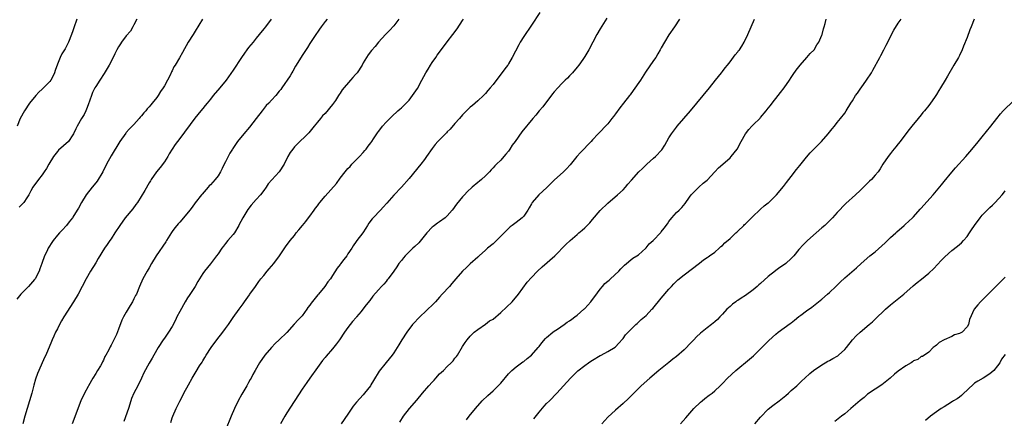
# Model space of a CAD drawing. Units: inches. Extents: x 2626183 to 2628000, y 1452000 to 1455000.
# Drawn here: x 2627481 to 2627739, y 1453692 to 1453797 of the extents above; entities that cross this region are included whole.
import ezdxf

# ---------------------------------------------------------------- set-up
doc = ezdxf.new("R2010")
doc.units = ezdxf.units.IN
doc.header["$MEASUREMENT"] = 0
doc.layers.add('LD26251452_10ft', color=2, linetype='Continuous')

msp = doc.modelspace()

# ---------------------------------------------------------------- linework, layer by layer
at = {"layer": 'LD26251452_10ft'}
for points, elevation in [([(2627528.94, 1453797.06), (2627527, 1453793.91), (2627526.47, 1453793), (2627525.2, 1453791), (2627523.67, 1453788.33), (2627522.9, 1453786.9), (2627521.8, 1453785), (2627521.48, 1453784.52), (2627521, 1453783.5), (2627520.82, 1453783.18), (2627520.56, 1453782.56), (2627519.78, 1453781), (2627519, 1453779.57), (2627518.65, 1453779), (2627517.96, 1453778.04), (2627517.34, 1453777), (2627517, 1453776.51), (2627515.78, 1453775), (2627515.4, 1453774.6), (2627515, 1453774.09), (2627514.45, 1453773.55), (2627514.07, 1453773), (2627513.55, 1453772.45), (2627513, 1453771.72), (2627512.64, 1453771.36), (2627512.37, 1453771), (2627511, 1453769.46), (2627509.77, 1453768.23), (2627509, 1453767.3), (2627508.85, 1453767.15), (2627507.31, 1453765), (2627505, 1453761.19), (2627503.83, 1453759), (2627502.82, 1453757), (2627501.39, 1453754.61), (2627501, 1453754.12), (2627500.06, 1453753), (2627498.53, 1453751), (2627497.31, 1453749), (2627496.49, 1453747.51), (2627496.14, 1453747), (2627495, 1453745.14), (2627494.9, 1453745), (2627494.08, 1453743.92), (2627493.35, 1453743), (2627492.22, 1453741.78), (2627491.55, 1453741), (2627491, 1453740.4), (2627489.9, 1453739), (2627489.52, 1453738.48), (2627488.73, 1453737.27), (2627488.56, 1453737), (2627488.17, 1453736.17), (2627487.59, 1453735), (2627486.92, 1453733), (2627486.37, 1453731.63), (2627486.18, 1453731), (2627485.12, 1453729), (2627485, 1453728.84), (2627483.41, 1453727), (2627483, 1453726.56), (2627481.44, 1453725), (2627480.33, 1453723.67)], 10520), ([(2627496.08, 1453797), (2627495.24, 1453794.76), (2627495, 1453794), (2627494.65, 1453793), (2627493.89, 1453791), (2627493, 1453789.29), (2627492.1, 1453787.9), (2627491.7, 1453787), (2627491, 1453785.19), (2627490.4, 1453783.6), (2627490.23, 1453783), (2627489.83, 1453782.17), (2627489.22, 1453781), (2627489, 1453780.71), (2627487.36, 1453779), (2627487, 1453778.65), (2627486.11, 1453777.89), (2627485.29, 1453777), (2627483.68, 1453775), (2627482.33, 1453773), (2627481.26, 1453771), (2627480.44, 1453769)], 10540), ([(2627511.78, 1453797), (2627511, 1453795.53), (2627510.71, 1453795), (2627510.08, 1453793.92), (2627509, 1453792.62), (2627507.77, 1453791), (2627507.46, 1453790.54), (2627507, 1453789.79), (2627506.55, 1453789), (2627506.03, 1453787.97), (2627505.56, 1453787), (2627504.52, 1453785), (2627503.21, 1453782.79), (2627502.04, 1453781), (2627501, 1453779.36), (2627500.79, 1453779), (2627500.19, 1453777.81), (2627499.86, 1453777), (2627499, 1453774.62), (2627498.59, 1453773.41), (2627498.38, 1453773), (2627497.98, 1453772.02), (2627497.31, 1453771), (2627496.12, 1453769), (2627495.75, 1453768.25), (2627495.16, 1453767), (2627495, 1453766.73), (2627493.86, 1453765), (2627491.29, 1453762.71), (2627491, 1453762.39), (2627489.97, 1453761), (2627488.74, 1453759), (2627488.13, 1453757.87), (2627487.49, 1453757), (2627487, 1453756.23), (2627486.02, 1453755), (2627485.61, 1453754.39), (2627485, 1453753.59), (2627484.57, 1453753), (2627483.99, 1453752.01), (2627483.48, 1453751), (2627483, 1453750.23), (2627482.15, 1453749), (2627481, 1453747.79)], 10530), ([(2627546.92, 1453797), (2627545.42, 1453795), (2627545, 1453794.52), (2627543.8, 1453793), (2627543, 1453792.07), (2627542.17, 1453791), (2627541, 1453789.56), (2627540.57, 1453789), (2627539.93, 1453788.07), (2627539.11, 1453787), (2627537, 1453783.68), (2627535.1, 1453781), (2627533.5, 1453779), (2627531.75, 1453777), (2627531, 1453776.09), (2627530.12, 1453775), (2627529.64, 1453774.36), (2627529, 1453773.62), (2627528.52, 1453773), (2627526.92, 1453771.08), (2627523, 1453765.78), (2627522.39, 1453765), (2627521.79, 1453764.21), (2627520.25, 1453761.75), (2627519.87, 1453761), (2627519, 1453759.68), (2627517.85, 1453758.15), (2627516.87, 1453757), (2627515.54, 1453755), (2627515.35, 1453754.65), (2627515, 1453754.11), (2627513.89, 1453752.11), (2627511.9, 1453749), (2627511.53, 1453748.47), (2627510.67, 1453747.33), (2627508.71, 1453745), (2627507.27, 1453743), (2627506.02, 1453741), (2627505, 1453739.44), (2627504.69, 1453739), (2627504.02, 1453737.98), (2627503.3, 1453737), (2627501.66, 1453734.34), (2627501, 1453733.21), (2627499.67, 1453731), (2627498.5, 1453729), (2627496.37, 1453725), (2627495.2, 1453723), (2627492.67, 1453719), (2627492.05, 1453717.95), (2627491.53, 1453717), (2627491, 1453715.93), (2627490.49, 1453715), (2627490.06, 1453713.94), (2627489.59, 1453713), (2627489.44, 1453712.55), (2627487.92, 1453709), (2627487.61, 1453708.39), (2627486.11, 1453705), (2627485.78, 1453704.22), (2627485.28, 1453702.72), (2627484.83, 1453701.17), (2627484.27, 1453699), (2627483.7, 1453697), (2627482.47, 1453693), (2627481.88, 1453691)], 10510), ([(2627561.52, 1453797), (2627561, 1453796.37), (2627559.98, 1453795), (2627559.58, 1453794.42), (2627559, 1453793.62), (2627558.76, 1453793.24), (2627557, 1453790.64), (2627556.38, 1453789.62), (2627555, 1453787.5), (2627553.47, 1453785), (2627553.31, 1453784.69), (2627552.57, 1453783.43), (2627552.29, 1453783), (2627551.84, 1453782.16), (2627549.69, 1453779), (2627549.4, 1453778.6), (2627549, 1453778.13), (2627548.1, 1453777), (2627547, 1453775.83), (2627546.26, 1453775), (2627545.64, 1453774.36), (2627544.53, 1453773), (2627543, 1453770.96), (2627541.25, 1453768.75), (2627539.74, 1453767), (2627538.11, 1453765), (2627536.86, 1453763.14), (2627536.79, 1453763), (2627536.1, 1453761.9), (2627535.68, 1453761), (2627535, 1453759.68), (2627534.63, 1453759), (2627534.1, 1453757.9), (2627533.61, 1453757), (2627533, 1453755.97), (2627532.24, 1453755), (2627531, 1453753.61), (2627530.68, 1453753.32), (2627530.43, 1453753), (2627528.81, 1453751.19), (2627528.68, 1453751), (2627527, 1453748.9), (2627526.2, 1453747.8), (2627525.64, 1453747), (2627523.99, 1453745), (2627523, 1453743.87), (2627522.58, 1453743.42), (2627522.21, 1453743), (2627521.69, 1453742.31), (2627521, 1453741.35), (2627520.84, 1453741.16), (2627519.48, 1453739), (2627519.31, 1453738.69), (2627516.81, 1453735), (2627515.61, 1453733), (2627515, 1453731.91), (2627514.46, 1453731), (2627513.34, 1453729), (2627512.43, 1453727), (2627511.63, 1453725), (2627511.41, 1453724.59), (2627511, 1453723.72), (2627510.62, 1453723), (2627509.97, 1453722.03), (2627509, 1453720.22), (2627508.3, 1453719), (2627507.87, 1453718.13), (2627507, 1453715.82), (2627506.41, 1453714.41), (2627505.72, 1453713), (2627505, 1453711.57), (2627504.79, 1453711.21), (2627504.41, 1453710.41), (2627503.64, 1453709), (2627503.39, 1453708.61), (2627503, 1453707.69), (2627502.75, 1453707.25), (2627502.67, 1453707), (2627502.24, 1453706.24), (2627501.5, 1453705), (2627501, 1453704.18), (2627500.24, 1453703), (2627499.13, 1453701), (2627499, 1453700.74), (2627498.04, 1453699), (2627497.08, 1453697), (2627494.81, 1453691)], 10500), ([(2627580.32, 1453797), (2627579, 1453795.31), (2627577.91, 1453794.09), (2627576.82, 1453793), (2627575.01, 1453791), (2627574.1, 1453789.9), (2627573.18, 1453788.82), (2627572.33, 1453787.67), (2627571, 1453785.54), (2627570.69, 1453785), (2627569.39, 1453783), (2627569, 1453782.49), (2627568.29, 1453781.71), (2627567.71, 1453781), (2627565.5, 1453778.5), (2627565, 1453777.67), (2627564.72, 1453777.28), (2627564.56, 1453777), (2627563.71, 1453775.71), (2627563.24, 1453775), (2627563, 1453774.68), (2627561, 1453772.35), (2627560.34, 1453771.66), (2627559.78, 1453771), (2627559, 1453770.02), (2627558.14, 1453769), (2627556.73, 1453767.27), (2627556.48, 1453767), (2627553.72, 1453764.28), (2627553, 1453763.53), (2627552.54, 1453763), (2627551.91, 1453762.09), (2627551.26, 1453761), (2627550.28, 1453759), (2627548.98, 1453757), (2627547.08, 1453754.92), (2627546.16, 1453753.84), (2627545.64, 1453753), (2627545, 1453752.09), (2627544.16, 1453751), (2627543, 1453749.75), (2627541.7, 1453748.3), (2627540.82, 1453747.18), (2627539.51, 1453745), (2627539, 1453744.05), (2627538.62, 1453743.38), (2627538.45, 1453743), (2627537.27, 1453741), (2627537, 1453740.61), (2627535.61, 1453739), (2627535, 1453738.22), (2627534.43, 1453737.57), (2627534.01, 1453737), (2627533, 1453735.53), (2627532.61, 1453735), (2627531, 1453732.9), (2627529.46, 1453731), (2627529, 1453730.4), (2627528.19, 1453729), (2627527.74, 1453728.26), (2627526.99, 1453727), (2627525.42, 1453724.58), (2627525, 1453724.03), (2627524.38, 1453723), (2627523, 1453720.46), (2627522.24, 1453719), (2627521.84, 1453718.16), (2627521, 1453716.52), (2627520.07, 1453715), (2627519, 1453713.45), (2627518.66, 1453713), (2627517.34, 1453711), (2627517, 1453710.37), (2627515.78, 1453708.22), (2627515, 1453706.87), (2627513.61, 1453704.39), (2627513.01, 1453703), (2627512.03, 1453701), (2627510.95, 1453699), (2627510.37, 1453697.63), (2627510.16, 1453697), (2627509.61, 1453695), (2627508.38, 1453691.62)], 10490), ([(2627520.61, 1453691.39), (2627521, 1453692.53), (2627521.18, 1453693), (2627522.06, 1453695), (2627523, 1453696.97), (2627523.73, 1453698.27), (2627524.08, 1453699), (2627525.25, 1453701.25), (2627526.23, 1453703), (2627527, 1453704.29), (2627527.28, 1453704.72), (2627528.19, 1453706.19), (2627528.83, 1453707.17), (2627529, 1453707.47), (2627529.59, 1453708.41), (2627529.92, 1453709), (2627531.22, 1453711), (2627532.72, 1453713), (2627534.29, 1453715), (2627535, 1453715.99), (2627535.74, 1453717), (2627536.23, 1453717.77), (2627537, 1453718.89), (2627538.57, 1453721), (2627539.55, 1453722.45), (2627539.94, 1453723), (2627541.2, 1453724.8), (2627541.36, 1453725), (2627542.78, 1453727), (2627543.72, 1453728.28), (2627544.2, 1453729), (2627545, 1453729.9), (2627545.89, 1453731), (2627546.42, 1453731.58), (2627547.63, 1453733), (2627549.11, 1453735), (2627550.66, 1453737.34), (2627551.87, 1453739), (2627553, 1453740.37), (2627553.49, 1453741), (2627554.18, 1453741.82), (2627555.1, 1453743), (2627555.98, 1453744.02), (2627556.65, 1453745), (2627557, 1453745.44), (2627558.14, 1453747), (2627558.53, 1453747.47), (2627559, 1453748.13), (2627559.39, 1453748.61), (2627559.67, 1453749), (2627561, 1453750.67), (2627564.03, 1453753.97), (2627565, 1453755.35), (2627566.28, 1453757), (2627567, 1453757.87), (2627567.57, 1453758.43), (2627568.06, 1453759), (2627569, 1453759.95), (2627569.99, 1453761), (2627571, 1453762.08), (2627571.43, 1453762.57), (2627571.77, 1453763), (2627572.27, 1453763.73), (2627573, 1453764.66), (2627573.24, 1453765), (2627573.71, 1453765.71), (2627574.72, 1453767.28), (2627575, 1453767.63), (2627575.58, 1453768.42), (2627576.06, 1453769), (2627577, 1453770.05), (2627577.94, 1453771), (2627578.45, 1453771.55), (2627580.09, 1453773), (2627580.55, 1453773.45), (2627581, 1453773.8), (2627582.26, 1453775), (2627583, 1453775.79), (2627583.93, 1453777), (2627584.36, 1453777.64), (2627585.18, 1453778.82), (2627586.36, 1453781), (2627587.38, 1453783), (2627587.96, 1453783.96), (2627588.56, 1453785), (2627589, 1453785.67), (2627589.97, 1453787), (2627590.38, 1453787.62), (2627591.24, 1453788.76), (2627593, 1453791.04), (2627594.49, 1453793), (2627595.54, 1453794.46), (2627597, 1453796.7), (2627597.23, 1453797)], 10480), ([(2627617.25, 1453798.75), (2627615, 1453795.46), (2627613, 1453792.46), (2627612.1, 1453791), (2627611.69, 1453790.31), (2627609.99, 1453787), (2627609, 1453785.28), (2627608.82, 1453785), (2627608.33, 1453784.33), (2627605, 1453779.92), (2627604.26, 1453779), (2627603.64, 1453778.36), (2627603, 1453777.53), (2627602.72, 1453777.28), (2627602.47, 1453777), (2627601, 1453775.65), (2627599.56, 1453774.44), (2627599, 1453773.94), (2627598.02, 1453773), (2627597, 1453771.97), (2627596.2, 1453771), (2627595, 1453769.68), (2627593.78, 1453768.22), (2627593, 1453767.48), (2627592.78, 1453767.22), (2627590.53, 1453765), (2627589.81, 1453764.19), (2627589, 1453763.17), (2627587.55, 1453761), (2627587, 1453760.25), (2627586.04, 1453759), (2627583, 1453755.31), (2627581, 1453753), (2627579, 1453750.88), (2627577.17, 1453748.83), (2627576.24, 1453747.76), (2627575.56, 1453747), (2627573.6, 1453745), (2627573.31, 1453744.69), (2627572.46, 1453743.54), (2627572.08, 1453743), (2627571.7, 1453742.3), (2627570.88, 1453741), (2627569.35, 1453739), (2627569.19, 1453738.81), (2627568.37, 1453737.63), (2627567.98, 1453737), (2627567, 1453735.5), (2627566.69, 1453735), (2627565.95, 1453734.05), (2627565.09, 1453732.91), (2627565, 1453732.75), (2627564.22, 1453731.78), (2627563, 1453729.82), (2627562.45, 1453729), (2627561.77, 1453728.23), (2627560.96, 1453727), (2627559.32, 1453725), (2627559.16, 1453724.83), (2627557.37, 1453722.63), (2627557, 1453722.07), (2627556.54, 1453721.46), (2627556.27, 1453721), (2627555, 1453719.34), (2627554.72, 1453719), (2627553.85, 1453718.15), (2627553, 1453717.17), (2627552.91, 1453717.09), (2627551, 1453714.96), (2627549, 1453713.01), (2627547.96, 1453712.04), (2627546.97, 1453711.03), (2627545.24, 1453709), (2627543.85, 1453707), (2627542.7, 1453705), (2627542.1, 1453703.9), (2627541.65, 1453703), (2627541.4, 1453702.6), (2627541, 1453701.85), (2627540.69, 1453701.31), (2627540.54, 1453701), (2627539.24, 1453698.76), (2627538.26, 1453697), (2627537.29, 1453695), (2627536.45, 1453693), (2627535, 1453689.31)], 10470), ([(2627634.74, 1453797.26), (2627633, 1453794.47), (2627632.15, 1453793), (2627630.05, 1453789), (2627629, 1453787.27), (2627628.83, 1453787), (2627628.43, 1453786.43), (2627627.41, 1453785), (2627627, 1453784.45), (2627625.79, 1453783), (2627625.41, 1453782.59), (2627625, 1453782.15), (2627624.42, 1453781.58), (2627623.87, 1453781), (2627623, 1453780.14), (2627621.9, 1453779), (2627621, 1453777.99), (2627620.55, 1453777.45), (2627617.98, 1453774.02), (2627617.05, 1453773), (2627616.13, 1453771.87), (2627615.36, 1453771), (2627612.53, 1453767.47), (2627610.73, 1453765), (2627609.99, 1453764.01), (2627609.39, 1453763), (2627609, 1453762.45), (2627608.34, 1453761.66), (2627607.82, 1453761), (2627607, 1453760.11), (2627605.88, 1453759), (2627605.43, 1453758.57), (2627605, 1453758.07), (2627604.49, 1453757.51), (2627604.05, 1453757), (2627603, 1453755.97), (2627601.91, 1453755), (2627601.41, 1453754.59), (2627601, 1453754.27), (2627599.5, 1453753), (2627598.24, 1453751.76), (2627597.49, 1453751), (2627597, 1453750.46), (2627595.43, 1453748.57), (2627595, 1453747.94), (2627594.58, 1453747.42), (2627594.3, 1453747), (2627593, 1453745.5), (2627592.44, 1453745), (2627591, 1453743.92), (2627590.43, 1453743.57), (2627589.65, 1453743), (2627589.26, 1453742.74), (2627589, 1453742.51), (2627587.63, 1453741), (2627585.57, 1453738.43), (2627584.54, 1453737.46), (2627584.01, 1453737), (2627581.99, 1453735), (2627581.55, 1453734.45), (2627581, 1453733.81), (2627580.35, 1453733), (2627579.83, 1453732.17), (2627579, 1453731), (2627577.55, 1453729), (2627577.29, 1453728.71), (2627577, 1453728.33), (2627576.39, 1453727.61), (2627575.77, 1453727), (2627575, 1453726.15), (2627573.55, 1453724.45), (2627572.71, 1453723.29), (2627571.78, 1453722.22), (2627570.89, 1453721), (2627570.45, 1453720.45), (2627569.26, 1453719), (2627569.13, 1453718.87), (2627568.21, 1453717.79), (2627567, 1453716.26), (2627566.09, 1453715), (2627564.77, 1453713), (2627564.03, 1453711.97), (2627563, 1453710.69), (2627561.28, 1453708.72), (2627561, 1453708.35), (2627560.38, 1453707.62), (2627559.92, 1453707), (2627559, 1453705.75), (2627557, 1453702.95), (2627556.2, 1453701.8), (2627555.62, 1453701), (2627555, 1453700.07), (2627551, 1453693.9), (2627550.45, 1453693), (2627549.32, 1453691)], 10460), ([(2627653.73, 1453797), (2627652.42, 1453795), (2627651, 1453792.9), (2627649.85, 1453791), (2627649, 1453789.54), (2627648.71, 1453789), (2627648.09, 1453787.91), (2627647.55, 1453787), (2627647, 1453786.16), (2627644.89, 1453783.11), (2627643.55, 1453781), (2627641.68, 1453778.32), (2627640.81, 1453777.19), (2627640.68, 1453777), (2627639.14, 1453775), (2627638.17, 1453773.83), (2627637, 1453772.22), (2627636.45, 1453771.55), (2627636.07, 1453771), (2627635, 1453769.61), (2627634.43, 1453769), (2627633, 1453767.54), (2627632.72, 1453767.28), (2627632.5, 1453767), (2627631, 1453765.39), (2627630.66, 1453765), (2627627.87, 1453762.13), (2627626.89, 1453761), (2627625.13, 1453758.87), (2627624.2, 1453757.8), (2627623.39, 1453757), (2627621, 1453754.85), (2627619.07, 1453752.93), (2627616.96, 1453751), (2627615.22, 1453749), (2627615, 1453748.64), (2627614.42, 1453747.58), (2627614.06, 1453747), (2627613, 1453745.45), (2627612.57, 1453745), (2627611, 1453743.73), (2627610.01, 1453743), (2627609.41, 1453742.59), (2627607, 1453740.14), (2627605.91, 1453739), (2627605, 1453738.2), (2627603.55, 1453737), (2627603, 1453736.52), (2627601.32, 1453735), (2627601, 1453734.69), (2627599, 1453732.88), (2627598, 1453732), (2627596.99, 1453731), (2627595.27, 1453729), (2627594.2, 1453727.8), (2627593.54, 1453727), (2627591.66, 1453725), (2627591, 1453724.23), (2627590.4, 1453723.6), (2627589.88, 1453723), (2627589, 1453722.07), (2627587.94, 1453721), (2627585.38, 1453718.62), (2627584.42, 1453717.58), (2627583.91, 1453717), (2627582.44, 1453715), (2627581.12, 1453713), (2627580.3, 1453711.7), (2627579.88, 1453711), (2627579, 1453709.59), (2627578.59, 1453709), (2627576.97, 1453707.03), (2627575.19, 1453704.81), (2627573.66, 1453702.34), (2627573, 1453701.19), (2627572.88, 1453701), (2627571.36, 1453699), (2627571, 1453698.58), (2627569.28, 1453696.72), (2627568.4, 1453695.6), (2627567, 1453693.52), (2627565.22, 1453691)], 10450), ([(2627580.55, 1453691.45), (2627581.58, 1453693), (2627583.14, 1453695), (2627585, 1453697.18), (2627586.48, 1453699), (2627588.15, 1453701), (2627589, 1453701.96), (2627589.52, 1453702.48), (2627589.97, 1453703), (2627591, 1453704.07), (2627591.97, 1453705), (2627593, 1453706.04), (2627594.04, 1453707), (2627594.5, 1453707.5), (2627595, 1453708.18), (2627595.38, 1453708.62), (2627595.66, 1453709), (2627597, 1453711.25), (2627597.68, 1453712.32), (2627598.16, 1453713), (2627599, 1453713.97), (2627600.05, 1453715), (2627601, 1453715.75), (2627603, 1453717.09), (2627604.05, 1453717.95), (2627605, 1453718.46), (2627607, 1453720.16), (2627609.99, 1453723), (2627611.67, 1453725), (2627613.87, 1453728.13), (2627615, 1453729.35), (2627616.6, 1453731), (2627617.84, 1453732.16), (2627621.1, 1453735), (2627624.03, 1453737.97), (2627625.12, 1453739), (2627627, 1453740.58), (2627627.45, 1453741), (2627628.3, 1453741.7), (2627629, 1453742.39), (2627629.32, 1453742.68), (2627630.31, 1453743.69), (2627631, 1453744.56), (2627633, 1453746.85), (2627635, 1453748.78), (2627637.56, 1453751), (2627639, 1453752.34), (2627639.63, 1453753), (2627640.25, 1453753.75), (2627641.17, 1453754.83), (2627643.13, 1453757), (2627644.07, 1453757.93), (2627645.17, 1453759), (2627647, 1453760.59), (2627647.44, 1453761), (2627649.17, 1453762.83), (2627649.95, 1453764.05), (2627651, 1453765.89), (2627651.68, 1453767), (2627653, 1453768.76), (2627653.19, 1453769), (2627656.62, 1453773), (2627661.57, 1453779), (2627663.16, 1453781), (2627663.96, 1453782.04), (2627664.77, 1453783), (2627665, 1453783.28), (2627665.73, 1453784.27), (2627666.33, 1453785), (2627667, 1453785.84), (2627668.35, 1453787.65), (2627669, 1453788.43), (2627669.23, 1453788.77), (2627669.42, 1453789), (2627670.04, 1453789.96), (2627670.67, 1453791), (2627671.66, 1453793), (2627672.54, 1453795), (2627673.38, 1453797)], 10440), ([(2627597.98, 1453692.02), (2627598.75, 1453693), (2627600.34, 1453695), (2627602.14, 1453697), (2627603.6, 1453698.4), (2627605, 1453699.66), (2627606.35, 1453701), (2627607, 1453701.69), (2627609, 1453704.09), (2627609.42, 1453704.58), (2627609.89, 1453705), (2627611, 1453705.94), (2627612.78, 1453707.22), (2627613, 1453707.37), (2627613.92, 1453708.08), (2627615.05, 1453709), (2627616.78, 1453711), (2627617, 1453711.3), (2627617.75, 1453712.25), (2627618.68, 1453713.32), (2627619, 1453713.63), (2627620.6, 1453715), (2627621, 1453715.3), (2627621.82, 1453715.82), (2627623.54, 1453717), (2627624.37, 1453717.63), (2627625, 1453717.98), (2627625.56, 1453718.44), (2627626.4, 1453719), (2627627, 1453719.47), (2627628.76, 1453721), (2627628.87, 1453721.13), (2627629, 1453721.23), (2627630.56, 1453723), (2627631, 1453723.54), (2627631.6, 1453724.4), (2627633, 1453726.27), (2627633.63, 1453727), (2627634.24, 1453727.76), (2627635, 1453728.4), (2627635.32, 1453728.68), (2627635.7, 1453729), (2627637.9, 1453731), (2627638.39, 1453731.61), (2627639.39, 1453732.61), (2627639.92, 1453733), (2627641, 1453733.95), (2627641.58, 1453734.42), (2627642.61, 1453735), (2627643, 1453735.29), (2627644.91, 1453737), (2627645, 1453737.09), (2627645.8, 1453738.2), (2627646.83, 1453739), (2627648.88, 1453741.13), (2627649, 1453741.28), (2627649.71, 1453742.29), (2627650.6, 1453743.4), (2627651, 1453743.97), (2627651.75, 1453745), (2627653, 1453746.37), (2627653.64, 1453747), (2627654.36, 1453747.64), (2627655.25, 1453748.75), (2627656.39, 1453750.39), (2627656.83, 1453751), (2627657, 1453751.21), (2627658.84, 1453753), (2627659.97, 1453754.03), (2627661, 1453754.87), (2627663.01, 1453757), (2627663.94, 1453758.06), (2627665.06, 1453759), (2627667, 1453760.7), (2627667.31, 1453761), (2627668.84, 1453763), (2627669.89, 1453765), (2627671.03, 1453767), (2627671.89, 1453768.11), (2627672.71, 1453769), (2627673, 1453769.3), (2627674.88, 1453771.12), (2627675, 1453771.26), (2627676.46, 1453773), (2627677, 1453773.67), (2627677.56, 1453774.44), (2627678.03, 1453775), (2627679.61, 1453777), (2627680.19, 1453777.81), (2627681.16, 1453779), (2627682.54, 1453781), (2627683, 1453781.7), (2627683.49, 1453782.51), (2627684.3, 1453783.7), (2627685.31, 1453785), (2627687.09, 1453787), (2627687.97, 1453788.03), (2627688.96, 1453789), (2627689.74, 1453790.26), (2627690.23, 1453791), (2627691, 1453792.8), (2627691.07, 1453793), (2627691.47, 1453794.53), (2627691.62, 1453795), (2627691.85, 1453795.85), (2627692.15, 1453797)], 10430), ([(2627615.68, 1453692.32), (2627617, 1453694.04), (2627618.36, 1453695.64), (2627619, 1453696.31), (2627619.73, 1453697), (2627621.68, 1453699), (2627623.4, 1453701), (2627625.2, 1453703), (2627627.14, 1453704.86), (2627629, 1453706.32), (2627629.99, 1453707), (2627630.6, 1453707.4), (2627631, 1453707.7), (2627633, 1453708.89), (2627633.24, 1453709), (2627635, 1453709.96), (2627636.92, 1453711.08), (2627637, 1453711.15), (2627637.85, 1453712.15), (2627638.86, 1453713.14), (2627639, 1453713.32), (2627639.67, 1453714.33), (2627640.35, 1453715), (2627641, 1453715.71), (2627642.31, 1453717), (2627642.68, 1453717.32), (2627643.69, 1453718.31), (2627645, 1453719.42), (2627646.53, 1453721), (2627646.77, 1453721.23), (2627649, 1453723.93), (2627651, 1453726.26), (2627651.68, 1453727), (2627652.29, 1453727.71), (2627653, 1453728.37), (2627653.31, 1453728.69), (2627655, 1453730.06), (2627659, 1453733.06), (2627660.04, 1453733.96), (2627661, 1453734.54), (2627661.24, 1453734.76), (2627661.62, 1453735), (2627663, 1453736), (2627664.16, 1453737), (2627664.58, 1453737.42), (2627665, 1453737.71), (2627665.62, 1453738.38), (2627667, 1453739.57), (2627668.53, 1453741), (2627668.75, 1453741.25), (2627669, 1453741.45), (2627670.62, 1453743), (2627670.8, 1453743.2), (2627671, 1453743.38), (2627672.64, 1453745), (2627673, 1453745.38), (2627674.71, 1453747), (2627674.84, 1453747.16), (2627675, 1453747.28), (2627675.9, 1453748.1), (2627677, 1453748.9), (2627677.11, 1453749), (2627679.17, 1453751), (2627681, 1453753.18), (2627681.76, 1453754.24), (2627683, 1453755.81), (2627684.37, 1453757.63), (2627685.28, 1453758.72), (2627687, 1453760.9), (2627687.98, 1453762.02), (2627689, 1453763.09), (2627690.89, 1453765), (2627692.64, 1453767), (2627693.67, 1453768.33), (2627694.29, 1453769), (2627695, 1453769.91), (2627695.93, 1453771), (2627697, 1453772.4), (2627697.4, 1453773), (2627698.6, 1453775), (2627699, 1453775.63), (2627699.83, 1453777), (2627700.33, 1453777.67), (2627701, 1453778.66), (2627701.9, 1453779.9), (2627702.72, 1453781), (2627704.01, 1453783), (2627704.37, 1453783.63), (2627706.19, 1453787), (2627706.46, 1453787.54), (2627707.23, 1453789), (2627707.81, 1453790.19), (2627708.26, 1453791), (2627709, 1453792.48), (2627709.86, 1453794.14), (2627711, 1453795.93), (2627711.77, 1453797)], 10420), ([(2627730.9, 1453797), (2627730.11, 1453795), (2627729.77, 1453794.23), (2627729, 1453792.19), (2627728.07, 1453789.93), (2627727.7, 1453789), (2627727, 1453787.52), (2627726.73, 1453787), (2627725.59, 1453785), (2627723.88, 1453782.12), (2627723.25, 1453781), (2627722.08, 1453779), (2627721.64, 1453778.36), (2627721, 1453777.25), (2627720.51, 1453776.51), (2627719.46, 1453775), (2627719, 1453774.38), (2627717.87, 1453773), (2627717.47, 1453772.53), (2627717, 1453771.95), (2627716.18, 1453771), (2627714.53, 1453769), (2627713.88, 1453768.12), (2627713, 1453767), (2627711.49, 1453765), (2627711, 1453764.39), (2627710.41, 1453763.59), (2627709.49, 1453762.51), (2627709, 1453761.86), (2627708.35, 1453761), (2627707.01, 1453758.99), (2627706.23, 1453757.77), (2627705.71, 1453757), (2627705, 1453756.14), (2627704, 1453755), (2627703.44, 1453754.56), (2627703, 1453754.08), (2627701.94, 1453753), (2627701, 1453752.15), (2627699.78, 1453751), (2627697.25, 1453748.75), (2627695, 1453746.33), (2627693.83, 1453745), (2627692.39, 1453743.61), (2627691.81, 1453743), (2627691, 1453742.32), (2627689.56, 1453741), (2627687.28, 1453739), (2627687, 1453738.73), (2627686.09, 1453737.91), (2627685, 1453736.64), (2627683.64, 1453735), (2627683, 1453734.34), (2627681.55, 1453733), (2627681, 1453732.57), (2627680.04, 1453731.96), (2627679, 1453731.18), (2627678.89, 1453731.11), (2627677, 1453729.61), (2627675, 1453727.79), (2627674.56, 1453727.44), (2627674.09, 1453727), (2627673, 1453726.11), (2627671, 1453724.66), (2627669.92, 1453723.92), (2627669, 1453723.33), (2627668.79, 1453723.21), (2627668.54, 1453723), (2627667.64, 1453722.36), (2627667, 1453721.78), (2627666.57, 1453721.43), (2627666.18, 1453721), (2627665, 1453719.77), (2627664.3, 1453719), (2627663.67, 1453718.34), (2627663, 1453717.69), (2627662.15, 1453717), (2627661, 1453716.16), (2627659.24, 1453714.76), (2627658.2, 1453713.8), (2627657.52, 1453713), (2627657, 1453712.46), (2627656.25, 1453711.75), (2627655.6, 1453711), (2627655, 1453710.4), (2627653, 1453708.68), (2627652.02, 1453707.98), (2627651, 1453707.11), (2627648.37, 1453705), (2627646.02, 1453703), (2627643.77, 1453701), (2627643, 1453700.27), (2627641, 1453698.27), (2627640.38, 1453697.62), (2627639, 1453696.35), (2627637, 1453694.57), (2627635, 1453692.71), (2627633.44, 1453691)], 10410), ([(2627654.01, 1453691), (2627655.39, 1453692.61), (2627657, 1453694.44), (2627657.52, 1453695), (2627659.29, 1453696.71), (2627659.66, 1453697), (2627660.38, 1453697.62), (2627661.53, 1453698.47), (2627662.28, 1453699), (2627663, 1453699.63), (2627664.44, 1453701), (2627665, 1453701.58), (2627666.3, 1453703), (2627668.52, 1453705), (2627672.07, 1453707.93), (2627673.15, 1453708.85), (2627675, 1453710.68), (2627677.13, 1453712.87), (2627679, 1453714.52), (2627679.62, 1453715), (2627682.73, 1453717.27), (2627683, 1453717.49), (2627683.88, 1453718.12), (2627685, 1453719.1), (2627685.47, 1453719.47), (2627687, 1453720.65), (2627688.42, 1453721.58), (2627690.16, 1453723), (2627691, 1453723.65), (2627692.46, 1453725), (2627693, 1453725.43), (2627694.7, 1453727), (2627695, 1453727.29), (2627695.84, 1453728.16), (2627697, 1453729.28), (2627700.09, 1453731.91), (2627701.27, 1453733), (2627703.57, 1453735), (2627705, 1453736.09), (2627707.58, 1453738.42), (2627709, 1453739.81), (2627710.34, 1453741), (2627710.67, 1453741.33), (2627712.58, 1453743), (2627712.79, 1453743.21), (2627714.74, 1453745), (2627715, 1453745.26), (2627716.74, 1453747.26), (2627717, 1453747.53), (2627717.68, 1453748.32), (2627720.13, 1453751), (2627721, 1453752.01), (2627722.36, 1453753.64), (2627723, 1453754.5), (2627725, 1453756.95), (2627725.95, 1453758.05), (2627728.7, 1453761), (2627729.76, 1453762.24), (2627731.55, 1453764.45), (2627733, 1453766.18), (2627735.26, 1453769), (2627736.83, 1453771), (2627737.75, 1453772.25), (2627738.45, 1453773), (2627738.69, 1453773.31), (2627741, 1453775.43)], 10400), ([(2627673.49, 1453691), (2627675, 1453692.74), (2627677, 1453694.87), (2627678.19, 1453695.81), (2627679.8, 1453697), (2627681.59, 1453698.41), (2627682.26, 1453699), (2627683, 1453699.7), (2627684.45, 1453701), (2627685.74, 1453702.26), (2627686.52, 1453703), (2627687.83, 1453704.17), (2627688.8, 1453705), (2627691, 1453706.44), (2627691.91, 1453707), (2627692.62, 1453707.38), (2627693, 1453707.56), (2627693.92, 1453708.08), (2627695.16, 1453708.84), (2627695.34, 1453709), (2627697, 1453710.51), (2627697.46, 1453711), (2627699.01, 1453712.99), (2627699.98, 1453714.02), (2627701, 1453715), (2627703.38, 1453717), (2627704.25, 1453717.75), (2627705.6, 1453719), (2627707, 1453720.36), (2627707.68, 1453721), (2627709, 1453722.17), (2627712.46, 1453725), (2627714.88, 1453727.12), (2627715.99, 1453728.01), (2627717.11, 1453728.89), (2627719, 1453730.46), (2627720.31, 1453731.7), (2627722.23, 1453733.77), (2627723.21, 1453734.79), (2627725, 1453736.38), (2627726.49, 1453737.51), (2627727, 1453737.98), (2627727.57, 1453738.43), (2627728.09, 1453739), (2627729, 1453740.1), (2627729.61, 1453741), (2627730.2, 1453741.8), (2627730.93, 1453743), (2627732.41, 1453745), (2627733, 1453745.69), (2627734.26, 1453747), (2627735, 1453747.71), (2627735.69, 1453748.31), (2627736.38, 1453749), (2627738.19, 1453751), (2627738.56, 1453751.44), (2627739, 1453752.02)], 10390), ([(2627739, 1453729.44), (2627738.57, 1453729), (2627736.53, 1453727), (2627735, 1453725.45), (2627734.5, 1453725), (2627732.77, 1453723.23), (2627732.5, 1453723), (2627731.85, 1453722.15), (2627730.91, 1453721), (2627729.64, 1453718.36), (2627729.35, 1453717), (2627729, 1453716.41), (2627727.69, 1453715), (2627727.22, 1453714.78), (2627727, 1453714.64), (2627725.71, 1453714.29), (2627725, 1453713.89), (2627723.02, 1453712.98), (2627721.71, 1453712.29), (2627721, 1453711.6), (2627720.66, 1453711.34), (2627720.14, 1453711), (2627719, 1453709.82), (2627717.33, 1453708.67), (2627717, 1453708.61), (2627716.11, 1453707.89), (2627715, 1453707.48), (2627714.75, 1453707.25), (2627714.35, 1453707), (2627713, 1453706.23), (2627711, 1453704.78), (2627710.02, 1453703.98), (2627708.87, 1453703), (2627706.75, 1453701.25), (2627705, 1453700.12), (2627703, 1453698.76), (2627702.06, 1453697.94), (2627701, 1453697.14), (2627698.63, 1453695), (2627697, 1453693.62), (2627696.15, 1453693), (2627694.37, 1453691.63)], 10380), ([(2627739, 1453709.16), (2627738.06, 1453707.94), (2627737.55, 1453707), (2627737, 1453706.21), (2627736.03, 1453705), (2627735, 1453704.08), (2627733.19, 1453703), (2627731.79, 1453702.21), (2627731, 1453701.67), (2627729, 1453699.81), (2627728.15, 1453699), (2627727.57, 1453698.43), (2627727, 1453698.01), (2627726.43, 1453697.57), (2627725.43, 1453697), (2627725.19, 1453696.81), (2627723.97, 1453696.03), (2627723, 1453695.47), (2627722.23, 1453695), (2627721, 1453694.12), (2627719.48, 1453693), (2627718.16, 1453691.84)], 10370)]:
    msp.add_lwpolyline(points, dxfattribs=dict(at, elevation=elevation))

doc.saveas('drawing.dxf')
